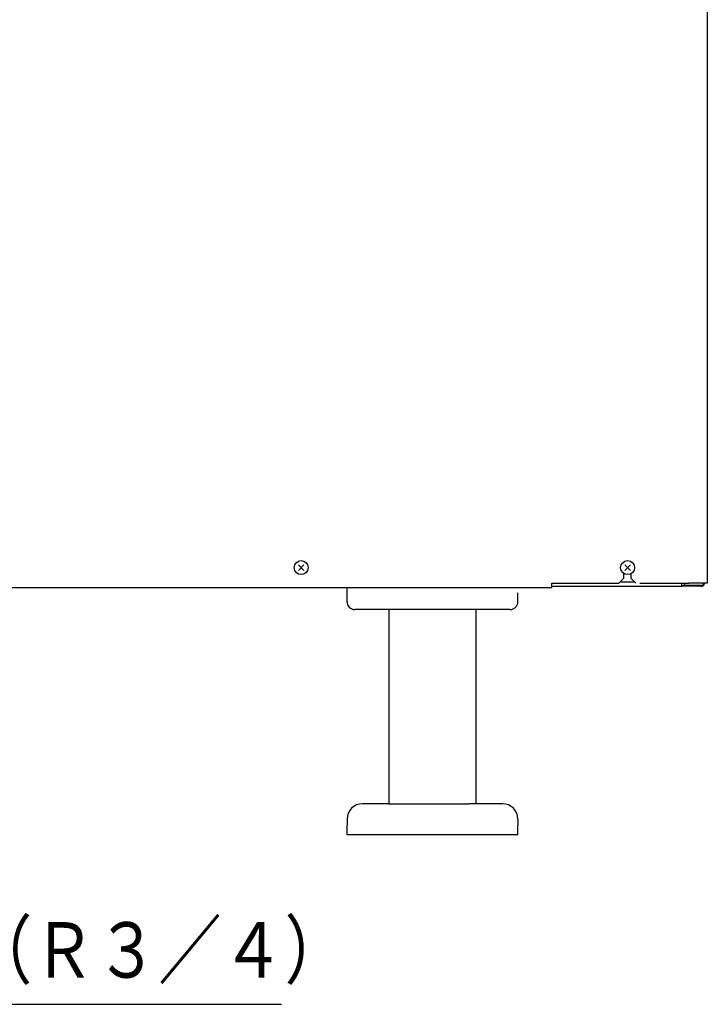
# Model space of a CAD drawing. Extents: x 158 to 4133, y 164 to 4081.
# Drawn here: x 2622 to 3065, y 374 to 1008 of the extents above; entities that cross this region are included whole.
import ezdxf

# ---------------------------------------------------------------- set-up
doc = ezdxf.new("R2010")
doc.units = 0
doc.layers.get('0').update_dxf_attribs({"linetype": 'CONTINUOUS'})
doc.layers.add('DD0-2', color=4, linetype='CONTINUOUS')
doc.layers.add('M0-2', color=3, linetype='CONTINUOUS')
doc.styles.get("Standard").update_dxf_attribs({"font": 'txt', "bigfont": 'BIGFONT'})
doc.dimstyles.new('LEADSTYL', dxfattribs={"dimtxt": 42.857143, "dimasz": 42.857143, "dimexe": 0.18, "dimexo": 0.0625, "dimgap": 1, "dimtad": 0, "dimtih": 1, "dimtoh": 1, "dimdec": 4, "dimzin": 0, "dimtxsty": 'STANDARD', "dimblk1": 'OPEN', "dimblk2": 'OPEN', "dimsah": 1, "dimcen": 0.09, "dimazin": 3, "dimtfac": 1, "dimtdec": 4, "dimtofl": 0, "dimtmove": 0, "dimatfit": 3, "dimtolj": 1, "dimtzin": 0})

# ---------------------------------------------------------------- blocks, each defined once
blk = doc.blocks.new('_OPEN')
at = {"color": 0}
for p, q in [((-0.965926, 0.258819), (0, 0)), ((0, 0), (-1, 0)), ((0, 0), (-0.965926, -0.258819))]:
    blk.add_line(p, q, dxfattribs=at)

msp = doc.modelspace()

# ---------------------------------------------------------------- linework, layer by layer
at = {"layer": 'M0-2'}
for p, q in [((3064.802264, 2583.886806), (3064.802264, 644.786806)), ((2805.070031, 653.019039), (2801.534497, 656.554573)), ((2801.534497, 653.019039), (2805.070031, 656.554573)), ((3015.270031, 653.019039), (3011.734497, 656.554573)), ((3011.734497, 653.019039), (3015.270031, 656.554573)), ((3010.802264, 647.786806), (3007.802264, 644.786806)), ((3010.802264, 651.045149), (3010.802264, 647.786806)), ((3015.802264, 647.786806), (3015.802264, 651.045149)), ((3018.802264, 644.786806), (3015.802264, 647.786806)), ((2964.802264, 641.786806), (2404.802264, 641.786806)), ((2832.86702, 638.486806), (2832.86702, 641.786806)), ((2964.802264, 641.786806), (2964.802264, 644.786806)), ((2964.802264, 644.786806), (3007.802264, 644.786806)), ((2964.802264, 642.786806), (3048.302264, 642.786806)), ((3018.102264, 645.486806), (3008.502264, 645.486806)), ((3021.302264, 644.786806), (3052.802264, 644.786806)), ((3048.302264, 642.786806), (3048.302264, 644.786806)), ((3048.302264, 643.386806), (3050.102264, 643.386806)), ((3060.302264, 642.786806), (3048.302264, 642.786806)), ((3050.102264, 643.386806), (3050.102264, 644.786806)), ((3060.702264, 643.386806), (3050.102264, 643.386806)), ((3064.802264, 644.786806), (3052.802264, 644.786806)), ((3060.302264, 643.386806), (3060.302264, 642.786806)), ((3060.602264, 642.786806), (3060.302264, 642.786806)), ((2832.86702, 632.786806), (2832.86702, 638.486806)), ((2942.86702, 632.786806), (2942.86702, 638.486806)), ((2937.86702, 627.786806), (2837.86702, 627.786806)), ((2859.86702, 627.786806), (2859.86702, 502.786806)), ((2915.86702, 627.786806), (2915.86702, 502.786806)), ((2859.86702, 502.786806), (2842.86702, 502.786806)), ((2859.86702, 502.786806), (2911.56702, 502.786806)), ((2932.86702, 502.786806), (2911.56702, 502.786806)), ((2832.86702, 492.786806), (2832.86702, 488.986806)), ((2832.86702, 482.786806), (2832.86702, 488.986806)), ((2942.86702, 492.786806), (2942.86702, 488.986806)), ((2942.86702, 482.786806), (2942.86702, 488.986806)), ((2942.86702, 482.786806), (2832.86702, 482.786806))]:
    msp.add_line(p, q, dxfattribs=at)
for centre in [(2803.302264, 654.786806), (3013.502264, 654.786806)]:
    msp.add_circle(centre, 4.5, dxfattribs=at)
for centre, radius, start, end in [((3060.602264, 645.486806), 2.7, 270, 344.973886), ((3060.702264, 645.386806), 2, 270, 342.542397), ((2837.86702, 632.786806), 5, 180, 270), ((2937.86702, 632.786806), 5, 270, 360), ((2842.86702, 492.786806), 10, 90, 180), ((2932.86702, 492.786806), 10, 0, 90)]:
    msp.add_arc(centre, radius, start, end, dxfattribs=at)

# ---------------------------------------------------------------- texts
at = {"layer": 'DD0-2', "width": 0.833333}
msp.add_text('排水接続口（Ｒ３／４）', height=35.714286, dxfattribs=at).set_placement((2386.604714, 390.833637))

# ---------------------------------------------------------------- leaders
at = {"layer": 'DD0-2'}
msp.add_leader([(2391.915894, 614.986801), (2369.342913, 373.690769), (2790.771484, 373.690769)], dimstyle='LEADSTYL', dxfattribs=at)

doc.saveas('drawing.dxf')
